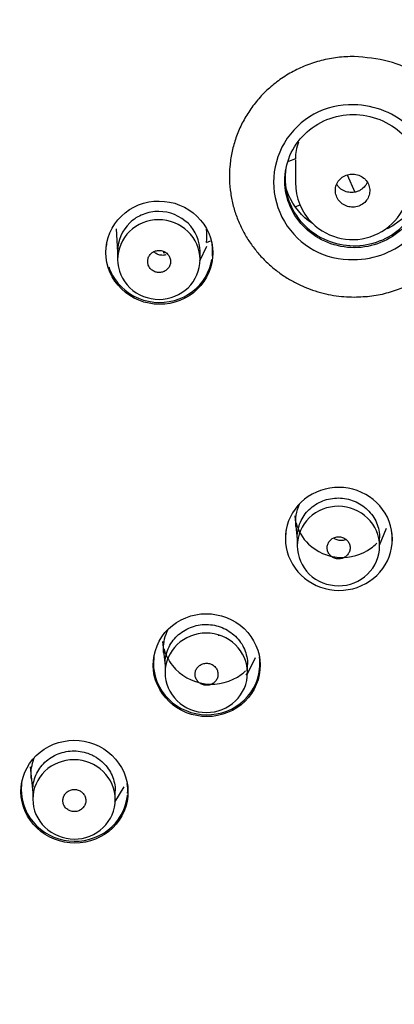
# Model space of a CAD drawing. Units: millimetres. Extents: x 7 to 203, y 5 to 291.
# Drawn here: x 129 to 137, y 158 to 180 of the extents above; entities that cross this region are included whole.
import ezdxf

# ---------------------------------------------------------------- set-up
doc = ezdxf.new("R2010")
doc.units = ezdxf.units.MM
doc.layers.add('Default', color=7, linetype='Continuous')

msp = doc.modelspace()

# ---------------------------------------------------------------- linework, layer by layer
at = {"layer": 'Default', "color": 7, "linetype": 'Continuous'}
for p, q in [((134.679, 176.811), (134.529, 176.751)), ((134.679, 176.811), (134.529, 176.751)), ((134.679, 176.788), (134.679, 176.284)), ((135.812, 176.463), (135.976, 176.08)), ((134.692, 175.769), (134.782, 175.805)), ((134.692, 175.769), (134.782, 175.805)), ((130.768, 175.283), (130.797, 174.775)), ((136.74, 175.319), (136.725, 175.333)), ((136.74, 175.319), (136.725, 175.333)), ((132.593, 174.587), (132.746, 174.901)), ((132.739, 174.985), (132.827, 175.021)), ((132.739, 174.985), (132.827, 175.021)), ((130.797, 174.8), (130.797, 174.616)), ((132.597, 174.608), (132.597, 174.788)), ((134.666, 169.016), (134.719, 168.499)), ((136.519, 168.372), (136.668, 168.747)), ((134.719, 168.544), (134.719, 168.359)), ((136.519, 168.353), (136.519, 168.533)), ((131.777, 166.268), (131.834, 165.736)), ((133.623, 165.551), (133.811, 165.922)), ((131.834, 165.783), (131.834, 165.591)), ((133.634, 165.584), (133.634, 165.77)), ((128.884, 163.53), (128.945, 162.976)), ((128.945, 163.025), (128.945, 162.826)), ((130.736, 162.762), (130.939, 163.097)), ((130.745, 162.817), (130.745, 163.01))]:
    msp.add_line(p, q, dxfattribs=at)
for centre, radius, start, end in [((135.896, 176.301), 1.692, 88.0631, 271.8893), ((135.894, 176.276), 1.212, 179.246, 225.5042), ((135.926, 176.294), 1.247, 225.0223, 359.835), ((131.811, 175.117), 0.937, 351.9014, 9.5426), ((135.648, 168.473), 1.158, 26.2206, 65.6259), ((133.024, 166.394), 0.0225, 133.5899, 179.7171)]:
    msp.add_arc(centre, radius, start, end, dxfattribs=at)
for centre, major_axis, start_param, end_param in [((135.929, 176.788), (1.25, 0), 2.816803, 3.122775), ((131.779, 175.251), (0.5, 0), 4.734008, 4.815748)]:
    msp.add_ellipse(centre, major_axis=major_axis, ratio=0.968148, start_param=start_param, end_param=end_param, dxfattribs=at)
for points, knots in [([(149.427, 146.007), (146.953, 146.007), (144.478, 146.247), (139.682, 147.176), (137.348, 147.863), (133.945, 149.23), (132.823, 149.745), (130.658, 150.868), (129.61, 151.478), (126.57, 153.448), (124.675, 154.952), (121.183, 158.338), (119.637, 160.17), (117.605, 163.117), (116.976, 164.133), (115.817, 166.233), (115.287, 167.32), (113.882, 170.612), (113.176, 172.871), (112.222, 177.521), (111.98, 179.922), (111.983, 184.65), (112.221, 187.002), (112.943, 190.511), (113.245, 191.674), (113.957, 193.943), (114.369, 195.055), (115.303, 197.236), (115.825, 198.304), (116.98, 200.397), (117.618, 201.427), (119.671, 204.398), (121.221, 206.223), (124.675, 209.567), (126.603, 211.098), (130.673, 213.728), (132.823, 214.841), (136.224, 216.205), (137.393, 216.61), (139.745, 217.3), (140.932, 217.587), (144.521, 218.277), (146.953, 218.512), (149.427, 218.512)], [0, 0, 0, 0, 0.0625, 0.0625, 0.125, 0.125, 0.15625, 0.15625, 0.1875, 0.1875, 0.25, 0.25, 0.3125, 0.3125, 0.34375, 0.34375, 0.375, 0.375, 0.4375, 0.4375, 0.5, 0.5, 0.5625, 0.5625, 0.59375, 0.59375, 0.625, 0.625, 0.65625, 0.65625, 0.6875, 0.6875, 0.75, 0.75, 0.8125, 0.8125, 0.875, 0.875, 0.90625, 0.90625, 0.9375, 0.9375, 1, 1, 1, 1]), ([(135.963, 179.048), (135.841, 179.043), (135.599, 179.035), (135.245, 178.966), (134.908, 178.856), (134.593, 178.707), (134.305, 178.523), (134.047, 178.308), (133.822, 178.067), (133.633, 177.805), (133.48, 177.528), (133.364, 177.239), (133.285, 176.944), (133.242, 176.646), (133.234, 176.351), (133.26, 176.061), (133.318, 175.781), (133.405, 175.513), (133.519, 175.259), (133.656, 175.023), (133.815, 174.805), (133.992, 174.607), (134.185, 174.43), (134.39, 174.275), (134.605, 174.143), (134.827, 174.032), (135.053, 173.942), (135.282, 173.874), (135.511, 173.827), (135.738, 173.799), (135.888, 173.795), (135.963, 173.794)], [0, 0, 0, 0, 0.042731, 0.084883, 0.126456, 0.167447, 0.207856, 0.247681, 0.286921, 0.325574, 0.36364, 0.401117, 0.438003, 0.474298, 0.510001, 0.545111, 0.579627, 0.613547, 0.646871, 0.679598, 0.711728, 0.743259, 0.774191, 0.804522, 0.834254, 0.863384, 0.891912, 0.919839, 0.947162, 0.973883, 1, 1, 1, 1]), ([(135.963, 173.794), (136.092, 173.798), (136.346, 173.807), (136.712, 173.886), (137.053, 174.003), (137.362, 174.158), (137.639, 174.342), (137.881, 174.549), (138.088, 174.773), (138.26, 175.008), (138.399, 175.248), (138.506, 175.491), (138.584, 175.73), (138.637, 175.964), (138.666, 176.19), (138.678, 176.484), (138.644, 176.867), (138.512, 177.342), (138.265, 177.829), (137.884, 178.294), (137.362, 178.689), (136.707, 178.981), (136.217, 179.023), (135.963, 179.048)], [0, 0, 0, 0, 0.045457, 0.08941, 0.131861, 0.172817, 0.21228, 0.250254, 0.286742, 0.321748, 0.355275, 0.387326, 0.417902, 0.447007, 0.474643, 0.500811, 0.5544, 0.613867, 0.679226, 0.750494, 0.827694, 0.910852, 1, 1, 1, 1]), ([(135.952, 174.61), (136.414, 174.609), (136.866, 174.789), (137.513, 175.407), (137.703, 175.847), (137.704, 176.729), (137.518, 177.169), (136.865, 177.803), (136.415, 177.985), (135.953, 177.992)], [0, 0, 0, 0, 0.25, 0.25, 0.5, 0.5, 0.75, 0.75, 1, 1, 1, 1]), ([(136.112, 174.878), (136.507, 174.916), (136.876, 175.108), (137.374, 175.7), (137.493, 176.091), (137.41, 176.848), (137.206, 177.21), (136.596, 177.69), (136.185, 177.811), (135.403, 177.735), (135.03, 177.54), (134.537, 176.954), (134.415, 176.563), (134.498, 175.801), (134.701, 175.441), (135.312, 174.959), (135.716, 174.84), (136.112, 174.878)], [0, 0, 0, 0, 0.125, 0.125, 0.25, 0.25, 0.375, 0.375, 0.5, 0.5, 0.625, 0.625, 0.75, 0.75, 0.875, 0.875, 1, 1, 1, 1]), ([(134.468, 176.57), (134.466, 176.555), (134.464, 176.54), (134.421, 176.149), (134.541, 175.755), (135.032, 175.164), (135.401, 174.966), (136.188, 174.88), (136.592, 174.994), (137.201, 175.466), (137.404, 175.822), (137.446, 176.202)], [0, 0, 0, 0, 0.010022, 0.010022, 0.257517, 0.257517, 0.505011, 0.505011, 0.752506, 0.752506, 1, 1, 1, 1]), ([(135.656, 175.869), (135.685, 175.84), (135.719, 175.816), (135.756, 175.797), (135.793, 175.778), (135.834, 175.766), (135.876, 175.76), (135.918, 175.754), (135.961, 175.755), (136.002, 175.763), (136.043, 175.771), (136.083, 175.785), (136.119, 175.806), (136.156, 175.826), (136.188, 175.853), (136.215, 175.884), (136.242, 175.915), (136.264, 175.951), (136.279, 175.989), (136.293, 176.027), (136.301, 176.068), (136.302, 176.108), (136.303, 176.148), (136.297, 176.19), (136.284, 176.228), (136.271, 176.267), (136.251, 176.304), (136.225, 176.336), (136.209, 176.356), (136.191, 176.375), (136.171, 176.392), (136.139, 176.418), (136.102, 176.44), (136.063, 176.455), (136.023, 176.47), (135.981, 176.478), (135.939, 176.48), (135.897, 176.481), (135.854, 176.476), (135.814, 176.464), (135.774, 176.452), (135.736, 176.433), (135.702, 176.409), (135.668, 176.385), (135.639, 176.355), (135.615, 176.322), (135.592, 176.288), (135.574, 176.25), (135.564, 176.211), (135.553, 176.172), (135.55, 176.13), (135.553, 176.09), (135.557, 176.05), (135.568, 176.009), (135.585, 175.972), (135.602, 175.935), (135.627, 175.899), (135.656, 175.869)], [0, 0, 0, 0, 0.052829, 0.052829, 0.052829, 0.106583, 0.106583, 0.106583, 0.160357, 0.160357, 0.160357, 0.214121, 0.214121, 0.214121, 0.26785, 0.26785, 0.26785, 0.321532, 0.321532, 0.321532, 0.375177, 0.375177, 0.375177, 0.428812, 0.428812, 0.428812, 0.482446, 0.482446, 0.482446, 0.515775, 0.515775, 0.515775, 0.5695, 0.5695, 0.5695, 0.623263, 0.623263, 0.623263, 0.677038, 0.677038, 0.677038, 0.730793, 0.730793, 0.730793, 0.784507, 0.784507, 0.784507, 0.838175, 0.838175, 0.838175, 0.891814, 0.891814, 0.891814, 0.945451, 0.945451, 0.945451, 1, 1, 1, 1]), ([(135.05, 175.397), (134.823, 175.555), (134.585, 175.838), (134.47, 176.177), (134.45, 176.255)], [0, 0, 0, 0, 0.776227, 1, 1, 1, 1]), ([(136.25, 176.297), (136.245, 176.285), (136.239, 176.275), (136.233, 176.264), (136.213, 176.228), (136.186, 176.195), (136.155, 176.168), (136.123, 176.141), (136.087, 176.119), (136.048, 176.103), (136.024, 176.093), (135.998, 176.086), (135.973, 176.081), (135.931, 176.074), (135.888, 176.073), (135.847, 176.08), (135.805, 176.086), (135.764, 176.099), (135.727, 176.118), (135.69, 176.137), (135.656, 176.163), (135.628, 176.193), (135.61, 176.212), (135.594, 176.233), (135.581, 176.255)], [0, 0, 0, 0, 0.045464, 0.045464, 0.045464, 0.198246, 0.198246, 0.198246, 0.351028, 0.351028, 0.351028, 0.445828, 0.445828, 0.445828, 0.598608, 0.598608, 0.598608, 0.751384, 0.751384, 0.751384, 0.904156, 0.904156, 0.904156, 1, 1, 1, 1]), ([(137.457, 176.23), (137.439, 176.162), (137.334, 175.854), (137.068, 175.513), (136.768, 175.325), (136.686, 175.283)], [0, 0, 0, 0, 0.168121, 0.784796, 1, 1, 1, 1]), ([(132.158, 173.718), (132.443, 173.831), (132.673, 174.055), (132.905, 174.599), (132.905, 174.915), (132.667, 175.465), (132.433, 175.689), (131.87, 175.916), (131.541, 175.919), (130.972, 175.693), (130.742, 175.469), (130.511, 174.926), (130.512, 174.608), (130.747, 174.062), (130.979, 173.836), (131.548, 173.607), (131.874, 173.605), (132.158, 173.718)], [0, 0, 0, 0, 0.125, 0.125, 0.25, 0.25, 0.375, 0.375, 0.5, 0.5, 0.625, 0.625, 0.75, 0.75, 0.875, 0.875, 1, 1, 1, 1]), ([(131.064, 173.996), (130.895, 174.159), (130.799, 174.384), (130.796, 174.838), (130.892, 175.066), (131.222, 175.387), (131.455, 175.481), (131.929, 175.482), (132.162, 175.389), (132.499, 175.066), (132.596, 174.842), (132.599, 174.382), (132.502, 174.158), (132.172, 173.837), (131.937, 173.742), (131.468, 173.742), (131.233, 173.834), (131.064, 173.996)], [0, 0, 0, 0, 0.125, 0.125, 0.25, 0.25, 0.375, 0.375, 0.5, 0.5, 0.625, 0.625, 0.75, 0.75, 0.875, 0.875, 1, 1, 1, 1]), ([(132.597, 174.788), (132.598, 175.015), (132.404, 175.47), (131.809, 175.708), (131.345, 175.619), (130.949, 175.37), (130.798, 175.027), (130.797, 174.8), (130.797, 174.799)], [0, 0, 0, 0, 0.24858, 0.497415, 0.624152, 0.750879, 0.999646, 1, 1, 1, 1]), ([(130.555, 174.958), (130.554, 174.947), (130.552, 174.936), (130.55, 174.916), (130.549, 174.908), (130.548, 174.9)], [0, 0, 0, 0, 0.578357, 0.578357, 1, 1, 1, 1]), ([(130.605, 174.451), (130.649, 174.323), (130.715, 174.203), (130.996, 173.867), (131.283, 173.715), (131.887, 173.649), (132.202, 173.737), (132.66, 174.091), (132.812, 174.343), (132.857, 174.616)], [0, 0, 0, 0, 0.134204, 0.134204, 0.429002, 0.429002, 0.7238, 0.7238, 1, 1, 1, 1]), ([(131.536, 174.391), (131.537, 174.39), (131.537, 174.39), (131.538, 174.389), (131.559, 174.372), (131.583, 174.357), (131.609, 174.347), (131.635, 174.336), (131.663, 174.33), (131.691, 174.329), (131.691, 174.329), (131.691, 174.329), (131.691, 174.329), (131.719, 174.328), (131.748, 174.331), (131.774, 174.339), (131.801, 174.346), (131.827, 174.359), (131.85, 174.374), (131.872, 174.39), (131.892, 174.41), (131.908, 174.432), (131.924, 174.454), (131.936, 174.48), (131.944, 174.506), (131.951, 174.532), (131.954, 174.559), (131.952, 174.586), (131.95, 174.613), (131.943, 174.64), (131.932, 174.665), (131.921, 174.69), (131.906, 174.713), (131.887, 174.733), (131.875, 174.745), (131.862, 174.757), (131.847, 174.767), (131.824, 174.782), (131.798, 174.794), (131.772, 174.802), (131.745, 174.809), (131.716, 174.813), (131.688, 174.811), (131.66, 174.81), (131.632, 174.803), (131.606, 174.793), (131.581, 174.783), (131.556, 174.768), (131.536, 174.75), (131.515, 174.732), (131.497, 174.71), (131.484, 174.686), (131.47, 174.663), (131.461, 174.637), (131.456, 174.61), (131.452, 174.583), (131.452, 174.556), (131.457, 174.529), (131.462, 174.502), (131.471, 174.476), (131.485, 174.453), (131.498, 174.43), (131.516, 174.409), (131.536, 174.391)], [0, 0, 0, 0, 0.00143, 0.00143, 0.00143, 0.055133, 0.055133, 0.055133, 0.108833, 0.108833, 0.108833, 0.108893, 0.108893, 0.108893, 0.16265, 0.16265, 0.16265, 0.216396, 0.216396, 0.216396, 0.270114, 0.270114, 0.270114, 0.323798, 0.323798, 0.323798, 0.37746, 0.37746, 0.37746, 0.431117, 0.431117, 0.431117, 0.484774, 0.484774, 0.484774, 0.518111, 0.518111, 0.518111, 0.571839, 0.571839, 0.571839, 0.62559, 0.62559, 0.62559, 0.679346, 0.679346, 0.679346, 0.733085, 0.733085, 0.733085, 0.786792, 0.786792, 0.786792, 0.840467, 0.840467, 0.840467, 0.894125, 0.894125, 0.894125, 0.947786, 0.947786, 0.947786, 1, 1, 1, 1]), ([(131.85, 174.713), (131.835, 174.709), (131.795, 174.701), (131.718, 174.706), (131.644, 174.736), (131.605, 174.768), (131.591, 174.783)], [0, 0, 0, 0, 0.156934, 0.461359, 0.770112, 1, 1, 1, 1]), ([(136.126, 169.527), (135.877, 169.641), (135.593, 169.667), (135.064, 169.534), (134.829, 169.377), (134.516, 168.95), (134.441, 168.682), (134.488, 168.16), (134.609, 167.908), (134.995, 167.534), (135.257, 167.415), (135.799, 167.367), (136.077, 167.438), (136.523, 167.737), (136.688, 167.962), (136.828, 168.471), (136.803, 168.744), (136.687, 168.984)], [0, 0, 0, 0, 0.125, 0.125, 0.25, 0.25, 0.375, 0.375, 0.5, 0.5, 0.625, 0.625, 0.75, 0.75, 0.875, 0.875, 1, 1, 1, 1]), ([(134.719, 168.542), (134.719, 168.542), (134.719, 168.542), (134.719, 168.6), (134.725, 168.656), (134.748, 168.767), (134.765, 168.822), (134.81, 168.927), (134.838, 168.976), (134.903, 169.07), (134.941, 169.115), (135.024, 169.194), (135.07, 169.23), (135.168, 169.292), (135.221, 169.319), (135.329, 169.362), (135.386, 169.378), (135.502, 169.4), (135.56, 169.405), (135.678, 169.404), (135.737, 169.398), (135.853, 169.375), (135.909, 169.359), (136.018, 169.315), (136.07, 169.287), (136.168, 169.224), (136.213, 169.188), (136.297, 169.106), (136.335, 169.062), (136.4, 168.968), (136.428, 168.917), (136.473, 168.812), (136.49, 168.758), (136.513, 168.647), (136.519, 168.589), (136.519, 168.533)], [0, 0, 0, 0, 0.000492, 0.000492, 0.062976, 0.062976, 0.12546, 0.12546, 0.187945, 0.187945, 0.250429, 0.250429, 0.312913, 0.312913, 0.375397, 0.375397, 0.437881, 0.437881, 0.500365, 0.500365, 0.562849, 0.562849, 0.625333, 0.625333, 0.687817, 0.687817, 0.750302, 0.750302, 0.812786, 0.812786, 0.87527, 0.87527, 0.937754, 0.937754, 1, 1, 1, 1]), ([(134.982, 167.744), (134.814, 167.907), (134.719, 168.131), (134.719, 168.588), (134.816, 168.812), (135.149, 169.132), (135.384, 169.225), (135.853, 169.223), (136.09, 169.128), (136.421, 168.806), (136.519, 168.579), (136.519, 168.126), (136.423, 167.901), (136.088, 167.579), (135.854, 167.487), (135.384, 167.488), (135.15, 167.581), (134.982, 167.744)], [0, 0, 0, 0, 0.125, 0.125, 0.25, 0.25, 0.375, 0.375, 0.5, 0.5, 0.625, 0.625, 0.75, 0.75, 0.875, 0.875, 1, 1, 1, 1]), ([(134.693, 168.863), (134.739, 168.69), (134.834, 168.527), (135.143, 168.229), (135.382, 168.124), (135.878, 168.091), (136.131, 168.164), (136.374, 168.341), (136.417, 168.379), (136.457, 168.421)], [0, 0, 0, 0, 0.250807, 0.250807, 0.585929, 0.585929, 0.921052, 0.921052, 1, 1, 1, 1]), ([(134.476, 168.705), (134.474, 168.694), (134.473, 168.683), (134.468, 168.634), (134.465, 168.596), (134.465, 168.557)], [0, 0, 0, 0, 0.226574, 0.226574, 1, 1, 1, 1]), ([(135.446, 168.145), (135.465, 168.126), (135.489, 168.11), (135.514, 168.099), (135.539, 168.087), (135.567, 168.079), (135.595, 168.076), (135.623, 168.073), (135.651, 168.074), (135.679, 168.08), (135.706, 168.086), (135.732, 168.097), (135.756, 168.111), (135.78, 168.126), (135.801, 168.144), (135.819, 168.165), (135.836, 168.187), (135.85, 168.211), (135.859, 168.236), (135.868, 168.262), (135.873, 168.289), (135.873, 168.316), (135.873, 168.343), (135.868, 168.371), (135.858, 168.396), (135.849, 168.422), (135.835, 168.446), (135.817, 168.467), (135.806, 168.48), (135.794, 168.492), (135.78, 168.503), (135.758, 168.52), (135.733, 168.534), (135.707, 168.543), (135.681, 168.552), (135.652, 168.557), (135.624, 168.557), (135.596, 168.557), (135.568, 168.553), (135.541, 168.544), (135.515, 168.536), (135.49, 168.522), (135.468, 168.506), (135.446, 168.489), (135.426, 168.468), (135.411, 168.445), (135.396, 168.423), (135.385, 168.397), (135.379, 168.371), (135.373, 168.344), (135.371, 168.317), (135.374, 168.29), (135.377, 168.263), (135.385, 168.236), (135.397, 168.212), (135.409, 168.187), (135.426, 168.165), (135.446, 168.145)], [0, 0, 0, 0, 0.053513, 0.053513, 0.053513, 0.107217, 0.107217, 0.107217, 0.160949, 0.160949, 0.160949, 0.214697, 0.214697, 0.214697, 0.268442, 0.268442, 0.268442, 0.322166, 0.322166, 0.322166, 0.375861, 0.375861, 0.375861, 0.429535, 0.429535, 0.429535, 0.483204, 0.483204, 0.483204, 0.516486, 0.516486, 0.516486, 0.57017, 0.57017, 0.57017, 0.623883, 0.623883, 0.623883, 0.677622, 0.677622, 0.677622, 0.731371, 0.731371, 0.731371, 0.785111, 0.785111, 0.785111, 0.838826, 0.838826, 0.838826, 0.892512, 0.892512, 0.892512, 0.946177, 0.946177, 0.946177, 1, 1, 1, 1]), ([(135.787, 168.496), (135.781, 168.493), (135.747, 168.48), (135.679, 168.468), (135.588, 168.485), (135.537, 168.513), (135.516, 168.531)], [0, 0, 0, 0, 0.070176, 0.390044, 0.702343, 1, 1, 1, 1]), ([(133.653, 165.044), (133.846, 165.274), (133.937, 165.576), (133.871, 166.16), (133.714, 166.438), (133.234, 166.812), (132.919, 166.902), (132.313, 166.842), (132.024, 166.694), (131.638, 166.234), (131.547, 165.931), (131.613, 165.348), (131.771, 165.069), (132.247, 164.697), (132.561, 164.606), (133.174, 164.666), (133.459, 164.814), (133.653, 165.044)], [0, 0, 0, 0, 0.125, 0.125, 0.25, 0.25, 0.375, 0.375, 0.5, 0.5, 0.625, 0.625, 0.75, 0.75, 0.875, 0.875, 1, 1, 1, 1]), ([(131.804, 166.014), (131.8, 166.048), (131.798, 166.081), (131.798, 166.257), (131.832, 166.398), (131.896, 166.526)], [0, 0, 0, 0, 0.192713, 0.192713, 1, 1, 1, 1]), ([(131.834, 165.78), (131.834, 165.781), (131.834, 165.781), (131.834, 165.839), (131.84, 165.895), (131.863, 166.006), (131.88, 166.061), (131.925, 166.165), (131.953, 166.215), (132.018, 166.308), (132.056, 166.353), (132.139, 166.432), (132.185, 166.467), (132.283, 166.53), (132.336, 166.556), (132.444, 166.599), (132.501, 166.615), (132.617, 166.637), (132.675, 166.642), (132.793, 166.641), (132.852, 166.635), (132.968, 166.612), (133.024, 166.595), (133.133, 166.551), (133.185, 166.524), (133.283, 166.46), (133.328, 166.424), (133.412, 166.343), (133.45, 166.299), (133.515, 166.205), (133.543, 166.154), (133.588, 166.049), (133.605, 165.994), (133.628, 165.883), (133.634, 165.826), (133.634, 165.77)], [0, 0, 0, 0, 0.000493, 0.000493, 0.062979, 0.062979, 0.125465, 0.125465, 0.187951, 0.187951, 0.250437, 0.250437, 0.312923, 0.312923, 0.375409, 0.375409, 0.437895, 0.437895, 0.500381, 0.500381, 0.562866, 0.562866, 0.625352, 0.625352, 0.687838, 0.687838, 0.750324, 0.750324, 0.81281, 0.81281, 0.875296, 0.875296, 0.937782, 0.937782, 1, 1, 1, 1]), ([(132.097, 164.977), (131.929, 165.139), (131.834, 165.363), (131.834, 165.82), (131.931, 166.044), (132.264, 166.363), (132.499, 166.456), (132.968, 166.454), (133.205, 166.359), (133.537, 166.037), (133.634, 165.81), (133.634, 165.357), (133.538, 165.133), (133.203, 164.81), (132.969, 164.719), (132.499, 164.721), (132.265, 164.814), (132.097, 164.977)], [0, 0, 0, 0, 0.125, 0.125, 0.25, 0.25, 0.375, 0.375, 0.5, 0.5, 0.625, 0.625, 0.75, 0.75, 0.875, 0.875, 1, 1, 1, 1]), ([(131.805, 166.118), (131.841, 165.984), (131.905, 165.856), (132.166, 165.529), (132.426, 165.384), (132.987, 165.312), (133.277, 165.388), (133.53, 165.575), (133.56, 165.6), (133.588, 165.627)], [0, 0, 0, 0, 0.193776, 0.193776, 0.570125, 0.570125, 0.946474, 0.946474, 1, 1, 1, 1]), ([(131.589, 165.949), (131.588, 165.937), (131.586, 165.926), (131.553, 165.625), (131.644, 165.323), (132.03, 164.86), (132.318, 164.71), (132.921, 164.645), (133.237, 164.732), (133.709, 165.097), (133.866, 165.371), (133.909, 165.755), (133.907, 165.846), (133.894, 165.936)], [0, 0, 0, 0, 0.008855, 0.008855, 0.238916, 0.238916, 0.468976, 0.468976, 0.699036, 0.699036, 0.929096, 0.929096, 1, 1, 1, 1]), ([(132.562, 165.385), (132.582, 165.365), (132.605, 165.349), (132.63, 165.338), (132.655, 165.326), (132.683, 165.318), (132.711, 165.315), (132.739, 165.312), (132.768, 165.313), (132.795, 165.319), (132.822, 165.325), (132.849, 165.336), (132.873, 165.351), (132.896, 165.365), (132.918, 165.384), (132.935, 165.405), (132.953, 165.426), (132.966, 165.45), (132.976, 165.476), (132.985, 165.501), (132.989, 165.529), (132.989, 165.556), (132.989, 165.583), (132.984, 165.61), (132.975, 165.636), (132.966, 165.661), (132.952, 165.685), (132.934, 165.706), (132.923, 165.72), (132.911, 165.732), (132.897, 165.742), (132.875, 165.759), (132.85, 165.773), (132.824, 165.782), (132.797, 165.791), (132.769, 165.796), (132.741, 165.797), (132.713, 165.797), (132.685, 165.792), (132.658, 165.784), (132.632, 165.775), (132.606, 165.762), (132.584, 165.745), (132.562, 165.728), (132.543, 165.708), (132.528, 165.685), (132.513, 165.662), (132.502, 165.636), (132.495, 165.61), (132.489, 165.584), (132.487, 165.556), (132.49, 165.529), (132.493, 165.502), (132.501, 165.475), (132.513, 165.451), (132.526, 165.427), (132.542, 165.404), (132.562, 165.385)], [0, 0, 0, 0, 0.053383, 0.053383, 0.053383, 0.107085, 0.107085, 0.107085, 0.160853, 0.160853, 0.160853, 0.214656, 0.214656, 0.214656, 0.268453, 0.268453, 0.268453, 0.322203, 0.322203, 0.322203, 0.375885, 0.375885, 0.375885, 0.429521, 0.429521, 0.429521, 0.483146, 0.483146, 0.483146, 0.516378, 0.516378, 0.516378, 0.570035, 0.570035, 0.570035, 0.623759, 0.623759, 0.623759, 0.677542, 0.677542, 0.677542, 0.731348, 0.731348, 0.731348, 0.785134, 0.785134, 0.785134, 0.838864, 0.838864, 0.838864, 0.892526, 0.892526, 0.892526, 0.946139, 0.946139, 0.946139, 1, 1, 1, 1]), ([(130.766, 162.28), (130.959, 162.509), (131.05, 162.812), (130.984, 163.394), (130.827, 163.672), (130.346, 164.047), (130.031, 164.136), (129.425, 164.077), (129.136, 163.928), (128.751, 163.469), (128.66, 163.168), (128.726, 162.585), (128.885, 162.306), (129.36, 161.935), (129.674, 161.843), (130.288, 161.902), (130.573, 162.05), (130.766, 162.28)], [0, 0, 0, 0, 0.125, 0.125, 0.25, 0.25, 0.375, 0.375, 0.5, 0.5, 0.625, 0.625, 0.75, 0.75, 0.875, 0.875, 1, 1, 1, 1]), ([(128.945, 163.022), (128.945, 163.022), (128.945, 163.023), (128.945, 163.08), (128.951, 163.136), (128.974, 163.247), (128.992, 163.302), (129.037, 163.406), (129.064, 163.455), (129.13, 163.549), (129.168, 163.593), (129.251, 163.672), (129.296, 163.708), (129.395, 163.77), (129.447, 163.796), (129.555, 163.839), (129.612, 163.855), (129.728, 163.876), (129.787, 163.881), (129.904, 163.88), (129.964, 163.874), (130.079, 163.851), (130.135, 163.835), (130.217, 163.801), (130.244, 163.789), (130.296, 163.762), (130.321, 163.747), (130.394, 163.7), (130.44, 163.663), (130.524, 163.582), (130.561, 163.538), (130.626, 163.444), (130.654, 163.393), (130.699, 163.288), (130.716, 163.234), (130.739, 163.123), (130.745, 163.066), (130.745, 163.01)], [0, 0, 0, 0, 0.00052, 0.00052, 0.063006, 0.063006, 0.125492, 0.125492, 0.187979, 0.187979, 0.250465, 0.250465, 0.312951, 0.312951, 0.375438, 0.375438, 0.437924, 0.437924, 0.50041, 0.50041, 0.562896, 0.562896, 0.625383, 0.625383, 0.656626, 0.656626, 0.687869, 0.687869, 0.750355, 0.750355, 0.812842, 0.812842, 0.875328, 0.875328, 0.937814, 0.937814, 1, 1, 1, 1]), ([(128.913, 163.265), (128.909, 163.301), (128.907, 163.337), (128.907, 163.502), (128.935, 163.631), (128.987, 163.75)], [0, 0, 0, 0, 0.21718, 0.21718, 1, 1, 1, 1]), ([(129.209, 162.212), (129.041, 162.375), (128.945, 162.598), (128.945, 163.055), (129.043, 163.279), (129.375, 163.597), (129.61, 163.689), (130.079, 163.687), (130.316, 163.591), (130.648, 163.27), (130.745, 163.043), (130.745, 162.591), (130.649, 162.366), (130.314, 162.045), (130.081, 161.954), (129.611, 161.956), (129.377, 162.049), (129.209, 162.212)], [0, 0, 0, 0, 0.125, 0.125, 0.25, 0.25, 0.375, 0.375, 0.5, 0.5, 0.625, 0.625, 0.75, 0.75, 0.875, 0.875, 1, 1, 1, 1]), ([(128.702, 163.185), (128.701, 163.174), (128.699, 163.163), (128.666, 162.862), (128.757, 162.56), (129.143, 162.098), (129.431, 161.947), (130.035, 161.882), (130.35, 161.969), (130.822, 162.332), (130.979, 162.606), (131.012, 162.904), (131.013, 162.909), (131.013, 162.913)], [0, 0, 0, 0, 0.009537, 0.009537, 0.256166, 0.256166, 0.502795, 0.502795, 0.749424, 0.749424, 0.996054, 0.996054, 1, 1, 1, 1]), ([(129.675, 162.626), (129.694, 162.607), (129.718, 162.591), (129.743, 162.579), (129.768, 162.567), (129.796, 162.56), (129.824, 162.557), (129.851, 162.553), (129.88, 162.555), (129.908, 162.561), (129.935, 162.567), (129.962, 162.578), (129.985, 162.592), (130.009, 162.607), (130.031, 162.625), (130.048, 162.647), (130.066, 162.668), (130.08, 162.692), (130.089, 162.718), (130.098, 162.743), (130.103, 162.771), (130.103, 162.798), (130.102, 162.825), (130.098, 162.852), (130.088, 162.878), (130.079, 162.903), (130.065, 162.927), (130.047, 162.948), (130.036, 162.961), (130.024, 162.974), (130.01, 162.984), (129.989, 163.001), (129.964, 163.015), (129.937, 163.024), (129.911, 163.033), (129.882, 163.038), (129.854, 163.039), (129.826, 163.039), (129.798, 163.034), (129.771, 163.026), (129.745, 163.017), (129.719, 163.003), (129.697, 162.987), (129.675, 162.97), (129.656, 162.949), (129.641, 162.926), (129.626, 162.903), (129.615, 162.878), (129.608, 162.851), (129.602, 162.825), (129.6, 162.797), (129.603, 162.771), (129.606, 162.744), (129.614, 162.717), (129.626, 162.693), (129.638, 162.668), (129.655, 162.645), (129.675, 162.626)], [0, 0, 0, 0, 0.053231, 0.053231, 0.053231, 0.106933, 0.106933, 0.106933, 0.160749, 0.160749, 0.160749, 0.214631, 0.214631, 0.214631, 0.268501, 0.268501, 0.268501, 0.322286, 0.322286, 0.322286, 0.375951, 0.375951, 0.375951, 0.429533, 0.429533, 0.429533, 0.483095, 0.483095, 0.483095, 0.516257, 0.516257, 0.516257, 0.569877, 0.569877, 0.569877, 0.623616, 0.623616, 0.623616, 0.67746, 0.67746, 0.67746, 0.731348, 0.731348, 0.731348, 0.785197, 0.785197, 0.785197, 0.838946, 0.838946, 0.838946, 0.892576, 0.892576, 0.892576, 0.946117, 0.946117, 0.946117, 1, 1, 1, 1])]:
    msp.add_open_spline(points, degree=3, knots=knots, dxfattribs=at)
for points in [[(132.867, 174.689), (132.875, 174.775), (132.872, 174.861), (132.86, 174.945)], [(134.69, 168.783), (134.672, 168.948), (134.701, 169.119), (134.771, 169.271)], [(136.79, 168.468), (136.795, 168.544), (136.792, 168.62), (136.781, 168.695)], [(133.645, 165.605), (133.63, 165.582), (133.614, 165.559), (133.597, 165.537)], [(131.016, 162.955), (131.021, 163.027), (131.017, 163.099), (131.007, 163.17)]]:
    msp.add_open_spline(points, degree=3, dxfattribs=at)

doc.saveas('drawing.dxf')
